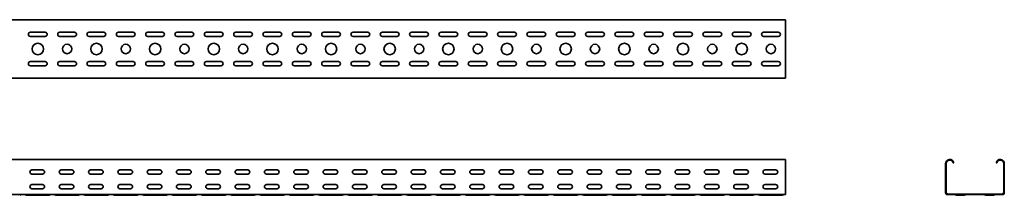
# Model space of a CAD drawing. Units: millimetres. Extents: x 274 to 3647, y 9359 to 9784.
# Drawn here: x 1968 to 3647, y 9359 to 9659 of the extents above; entities that cross this region are included whole.
import ezdxf

# ---------------------------------------------------------------- set-up
doc = ezdxf.new("R2010")
doc.units = ezdxf.units.MM
doc.layers.add('Visible Edges(DIN)', color=7, linetype='Continuous', lineweight=35)

msp = doc.modelspace()

# ---------------------------------------------------------------- linework, layer by layer
at = {"layer": 'Visible Edges(DIN)'}
for p, q in [((273.9, 9658.9), (3273.9, 9658.9)), ((3273.9, 9658.9), (3273.9, 9655.4)), ((3273.9, 9655.4), (3273.9, 9562.4)), ((1986.4, 9637.4), (2011.4, 9637.4)), ((2036.4, 9637.4), (2061.4, 9637.4)), ((2086.4, 9637.4), (2111.4, 9637.4)), ((2136.4, 9637.4), (2161.4, 9637.4)), ((2186.4, 9637.4), (2211.4, 9637.4)), ((2236.4, 9637.4), (2261.4, 9637.4)), ((2286.4, 9637.4), (2311.4, 9637.4)), ((2336.4, 9637.4), (2361.4, 9637.4)), ((2386.4, 9637.4), (2411.4, 9637.4)), ((2436.4, 9637.4), (2461.4, 9637.4)), ((2486.4, 9637.4), (2511.4, 9637.4)), ((2536.4, 9637.4), (2561.4, 9637.4)), ((2586.4, 9637.4), (2611.4, 9637.4)), ((2636.4, 9637.4), (2661.4, 9637.4)), ((2686.4, 9637.4), (2711.4, 9637.4)), ((2736.4, 9637.4), (2761.4, 9637.4)), ((2786.4, 9637.4), (2811.4, 9637.4)), ((2836.4, 9637.4), (2861.4, 9637.4)), ((2886.4, 9637.4), (2911.4, 9637.4)), ((2936.4, 9637.4), (2961.4, 9637.4)), ((2986.4, 9637.4), (3011.4, 9637.4)), ((3036.4, 9637.4), (3061.4, 9637.4)), ((3086.4, 9637.4), (3111.4, 9637.4)), ((3136.4, 9637.4), (3161.4, 9637.4)), ((3186.4, 9637.4), (3211.4, 9637.4)), ((3236.4, 9637.4), (3261.4, 9637.4)), ((2011.4, 9630.4), (1986.4, 9630.4)), ((2061.4, 9630.4), (2036.4, 9630.4)), ((2111.4, 9630.4), (2086.4, 9630.4)), ((2161.4, 9630.4), (2136.4, 9630.4)), ((2211.4, 9630.4), (2186.4, 9630.4)), ((2261.4, 9630.4), (2236.4, 9630.4)), ((2311.4, 9630.4), (2286.4, 9630.4)), ((2361.4, 9630.4), (2336.4, 9630.4)), ((2411.4, 9630.4), (2386.4, 9630.4)), ((2461.4, 9630.4), (2436.4, 9630.4)), ((2511.4, 9630.4), (2486.4, 9630.4)), ((2561.4, 9630.4), (2536.4, 9630.4)), ((2611.4, 9630.4), (2586.4, 9630.4)), ((2661.4, 9630.4), (2636.4, 9630.4)), ((2711.4, 9630.4), (2686.4, 9630.4)), ((2761.4, 9630.4), (2736.4, 9630.4)), ((2811.4, 9630.4), (2786.4, 9630.4)), ((2861.4, 9630.4), (2836.4, 9630.4)), ((2911.4, 9630.4), (2886.4, 9630.4)), ((2961.4, 9630.4), (2936.4, 9630.4)), ((3011.4, 9630.4), (2986.4, 9630.4)), ((3061.4, 9630.4), (3036.4, 9630.4)), ((3111.4, 9630.4), (3086.4, 9630.4)), ((3161.4, 9630.4), (3136.4, 9630.4)), ((3211.4, 9630.4), (3186.4, 9630.4)), ((3261.4, 9630.4), (3236.4, 9630.4)), ((1986.4, 9587.4), (2011.4, 9587.4)), ((2036.4, 9587.4), (2061.4, 9587.4)), ((2086.4, 9587.4), (2111.4, 9587.4)), ((2136.4, 9587.4), (2161.4, 9587.4)), ((2186.4, 9587.4), (2211.4, 9587.4)), ((2236.4, 9587.4), (2261.4, 9587.4)), ((2286.4, 9587.4), (2311.4, 9587.4)), ((2336.4, 9587.4), (2361.4, 9587.4)), ((2386.4, 9587.4), (2411.4, 9587.4)), ((2436.4, 9587.4), (2461.4, 9587.4)), ((2486.4, 9587.4), (2511.4, 9587.4)), ((2536.4, 9587.4), (2561.4, 9587.4)), ((2586.4, 9587.4), (2611.4, 9587.4)), ((2636.4, 9587.4), (2661.4, 9587.4)), ((2686.4, 9587.4), (2711.4, 9587.4)), ((2736.4, 9587.4), (2761.4, 9587.4)), ((2786.4, 9587.4), (2811.4, 9587.4)), ((2836.4, 9587.4), (2861.4, 9587.4)), ((2886.4, 9587.4), (2911.4, 9587.4)), ((2936.4, 9587.4), (2961.4, 9587.4)), ((2986.4, 9587.4), (3011.4, 9587.4)), ((3036.4, 9587.4), (3061.4, 9587.4)), ((3086.4, 9587.4), (3111.4, 9587.4)), ((3136.4, 9587.4), (3161.4, 9587.4)), ((3186.4, 9587.4), (3211.4, 9587.4)), ((3236.4, 9587.4), (3261.4, 9587.4)), ((2011.4, 9580.4), (1986.4, 9580.4)), ((2061.4, 9580.4), (2036.4, 9580.4)), ((2111.4, 9580.4), (2086.4, 9580.4)), ((2161.4, 9580.4), (2136.4, 9580.4)), ((2211.4, 9580.4), (2186.4, 9580.4)), ((2261.4, 9580.4), (2236.4, 9580.4)), ((2311.4, 9580.4), (2286.4, 9580.4)), ((2361.4, 9580.4), (2336.4, 9580.4)), ((2411.4, 9580.4), (2386.4, 9580.4)), ((2461.4, 9580.4), (2436.4, 9580.4)), ((2511.4, 9580.4), (2486.4, 9580.4)), ((2561.4, 9580.4), (2536.4, 9580.4)), ((2611.4, 9580.4), (2586.4, 9580.4)), ((2661.4, 9580.4), (2636.4, 9580.4)), ((2711.4, 9580.4), (2686.4, 9580.4)), ((2761.4, 9580.4), (2736.4, 9580.4)), ((2811.4, 9580.4), (2786.4, 9580.4)), ((2861.4, 9580.4), (2836.4, 9580.4)), ((2911.4, 9580.4), (2886.4, 9580.4)), ((2961.4, 9580.4), (2936.4, 9580.4)), ((3011.4, 9580.4), (2986.4, 9580.4)), ((3061.4, 9580.4), (3036.4, 9580.4)), ((3111.4, 9580.4), (3086.4, 9580.4)), ((3161.4, 9580.4), (3136.4, 9580.4)), ((3211.4, 9580.4), (3186.4, 9580.4)), ((3261.4, 9580.4), (3236.4, 9580.4)), ((3273.9, 9558.9), (273.9, 9558.9)), ((3273.9, 9558.9), (3273.9, 9562.4)), ((3273.9, 9420.4), (273.9, 9420.4)), ((3273.9, 9413.4), (3273.9, 9420.4)), ((1988.9, 9402.4), (2006.9, 9402.4)), ((2038.9, 9402.4), (2056.9, 9402.4)), ((2088.9, 9402.4), (2106.9, 9402.4)), ((2138.9, 9402.4), (2156.9, 9402.4)), ((2188.9, 9402.4), (2206.9, 9402.4)), ((2238.9, 9402.4), (2256.9, 9402.4)), ((2288.9, 9402.4), (2306.9, 9402.4)), ((2338.9, 9402.4), (2356.9, 9402.4)), ((2388.9, 9402.4), (2406.9, 9402.4)), ((2438.9, 9402.4), (2456.9, 9402.4)), ((2488.9, 9402.4), (2506.9, 9402.4)), ((2538.9, 9402.4), (2556.9, 9402.4)), ((2588.9, 9402.4), (2606.9, 9402.4)), ((2638.9, 9402.4), (2656.9, 9402.4)), ((2688.9, 9402.4), (2706.9, 9402.4)), ((2738.9, 9402.4), (2756.9, 9402.4)), ((2788.9, 9402.4), (2806.9, 9402.4)), ((2838.9, 9402.4), (2856.9, 9402.4)), ((2888.9, 9402.4), (2906.9, 9402.4)), ((2938.9, 9402.4), (2956.9, 9402.4)), ((2988.9, 9402.4), (3006.9, 9402.4)), ((3038.9, 9402.4), (3056.9, 9402.4)), ((3088.9, 9402.4), (3106.9, 9402.4)), ((3138.9, 9402.4), (3156.9, 9402.4)), ((3188.9, 9402.4), (3206.9, 9402.4)), ((3238.9, 9402.4), (3256.9, 9402.4)), ((3273.9, 9363.9), (3273.9, 9413.4)), ((3546.7, 9363.9), (3546.7, 9413.4)), ((3547.7, 9363.9), (3547.7, 9413.4)), ((3559.6, 9414.5), (3560.6, 9414.6)), ((3633.8, 9414.5), (3632.8, 9414.6)), ((3645.7, 9413.4), (3645.7, 9363.9)), ((3646.7, 9413.4), (3646.7, 9363.9)), ((2006.9, 9395.4), (1988.9, 9395.4)), ((2056.9, 9395.4), (2038.9, 9395.4)), ((2106.9, 9395.4), (2088.9, 9395.4)), ((2156.9, 9395.4), (2138.9, 9395.4)), ((2206.9, 9395.4), (2188.9, 9395.4)), ((2256.9, 9395.4), (2238.9, 9395.4)), ((2306.9, 9395.4), (2288.9, 9395.4)), ((2356.9, 9395.4), (2338.9, 9395.4)), ((2406.9, 9395.4), (2388.9, 9395.4)), ((2456.9, 9395.4), (2438.9, 9395.4)), ((2506.9, 9395.4), (2488.9, 9395.4)), ((2556.9, 9395.4), (2538.9, 9395.4)), ((2606.9, 9395.4), (2588.9, 9395.4)), ((2656.9, 9395.4), (2638.9, 9395.4)), ((2706.9, 9395.4), (2688.9, 9395.4)), ((2756.9, 9395.4), (2738.9, 9395.4)), ((2806.9, 9395.4), (2788.9, 9395.4)), ((2856.9, 9395.4), (2838.9, 9395.4)), ((2906.9, 9395.4), (2888.9, 9395.4)), ((2956.9, 9395.4), (2938.9, 9395.4)), ((3006.9, 9395.4), (2988.9, 9395.4)), ((3056.9, 9395.4), (3038.9, 9395.4)), ((3106.9, 9395.4), (3088.9, 9395.4)), ((3156.9, 9395.4), (3138.9, 9395.4)), ((3206.9, 9395.4), (3188.9, 9395.4)), ((3256.9, 9395.4), (3238.9, 9395.4)), ((1988.9, 9377.4), (2006.9, 9377.4)), ((2006.9, 9370.4), (1988.9, 9370.4)), ((2038.9, 9377.4), (2056.9, 9377.4)), ((2056.9, 9370.4), (2038.9, 9370.4)), ((2088.9, 9377.4), (2106.9, 9377.4)), ((2106.9, 9370.4), (2088.9, 9370.4)), ((2138.9, 9377.4), (2156.9, 9377.4)), ((2156.9, 9370.4), (2138.9, 9370.4)), ((2188.9, 9377.4), (2206.9, 9377.4)), ((2206.9, 9370.4), (2188.9, 9370.4)), ((2238.9, 9377.4), (2256.9, 9377.4)), ((2256.9, 9370.4), (2238.9, 9370.4)), ((2288.9, 9377.4), (2306.9, 9377.4)), ((2306.9, 9370.4), (2288.9, 9370.4)), ((2338.9, 9377.4), (2356.9, 9377.4)), ((2356.9, 9370.4), (2338.9, 9370.4)), ((2388.9, 9377.4), (2406.9, 9377.4)), ((2406.9, 9370.4), (2388.9, 9370.4)), ((2438.9, 9377.4), (2456.9, 9377.4)), ((2456.9, 9370.4), (2438.9, 9370.4)), ((2488.9, 9377.4), (2506.9, 9377.4)), ((2506.9, 9370.4), (2488.9, 9370.4)), ((2538.9, 9377.4), (2556.9, 9377.4)), ((2556.9, 9370.4), (2538.9, 9370.4)), ((2588.9, 9377.4), (2606.9, 9377.4)), ((2606.9, 9370.4), (2588.9, 9370.4)), ((2638.9, 9377.4), (2656.9, 9377.4)), ((2656.9, 9370.4), (2638.9, 9370.4)), ((2688.9, 9377.4), (2706.9, 9377.4)), ((2706.9, 9370.4), (2688.9, 9370.4)), ((2738.9, 9377.4), (2756.9, 9377.4)), ((2756.9, 9370.4), (2738.9, 9370.4)), ((2788.9, 9377.4), (2806.9, 9377.4)), ((2806.9, 9370.4), (2788.9, 9370.4)), ((2838.9, 9377.4), (2856.9, 9377.4)), ((2856.9, 9370.4), (2838.9, 9370.4)), ((2888.9, 9377.4), (2906.9, 9377.4)), ((2906.9, 9370.4), (2888.9, 9370.4)), ((2938.9, 9377.4), (2956.9, 9377.4)), ((2956.9, 9370.4), (2938.9, 9370.4)), ((2988.9, 9377.4), (3006.9, 9377.4)), ((3006.9, 9370.4), (2988.9, 9370.4)), ((3038.9, 9377.4), (3056.9, 9377.4)), ((3056.9, 9370.4), (3038.9, 9370.4)), ((3088.9, 9377.4), (3106.9, 9377.4)), ((3106.9, 9370.4), (3088.9, 9370.4)), ((3138.9, 9377.4), (3156.9, 9377.4)), ((3156.9, 9370.4), (3138.9, 9370.4)), ((3188.9, 9377.4), (3206.9, 9377.4)), ((3206.9, 9370.4), (3188.9, 9370.4)), ((3238.9, 9377.4), (3256.9, 9377.4)), ((3256.9, 9370.4), (3238.9, 9370.4)), ((3273.9, 9360.4), (273.9, 9360.4)), ((1968.1, 9359.3), (1971.4, 9360.3)), ((1979.7, 9359.3), (1976.3, 9360.3)), ((1980.4, 9359.2), (1986.4, 9359.2)), ((2011.4, 9359.2), (1986.4, 9359.2)), ((2017.4, 9359.2), (2011.4, 9359.2)), ((2018.1, 9359.3), (2021.4, 9360.3)), ((2029.7, 9359.3), (2026.3, 9360.3)), ((2030.4, 9359.2), (2036.4, 9359.2)), ((2061.4, 9359.2), (2036.4, 9359.2)), ((2067.4, 9359.2), (2061.4, 9359.2)), ((2068.1, 9359.3), (2071.4, 9360.3)), ((2079.7, 9359.3), (2076.3, 9360.3)), ((2080.4, 9359.2), (2086.4, 9359.2)), ((2111.4, 9359.2), (2086.4, 9359.2)), ((2117.4, 9359.2), (2111.4, 9359.2)), ((2118.1, 9359.3), (2121.4, 9360.3)), ((2129.7, 9359.3), (2126.3, 9360.3)), ((2130.4, 9359.2), (2136.4, 9359.2)), ((2161.4, 9359.2), (2136.4, 9359.2)), ((2167.4, 9359.2), (2161.4, 9359.2)), ((2168.1, 9359.3), (2171.4, 9360.3)), ((2179.7, 9359.3), (2176.3, 9360.3)), ((2180.4, 9359.2), (2186.4, 9359.2)), ((2211.4, 9359.2), (2186.4, 9359.2)), ((2217.4, 9359.2), (2211.4, 9359.2)), ((2218.1, 9359.3), (2221.4, 9360.3)), ((2229.7, 9359.3), (2226.3, 9360.3)), ((2230.4, 9359.2), (2236.4, 9359.2)), ((2261.4, 9359.2), (2236.4, 9359.2)), ((2267.4, 9359.2), (2261.4, 9359.2)), ((2268.1, 9359.3), (2271.4, 9360.3)), ((2279.7, 9359.3), (2276.3, 9360.3)), ((2280.4, 9359.2), (2286.4, 9359.2)), ((2311.4, 9359.2), (2286.4, 9359.2)), ((2317.4, 9359.2), (2311.4, 9359.2)), ((2318.1, 9359.3), (2321.4, 9360.3)), ((2329.7, 9359.3), (2326.3, 9360.3)), ((2330.4, 9359.2), (2336.4, 9359.2)), ((2361.4, 9359.2), (2336.4, 9359.2)), ((2367.4, 9359.2), (2361.4, 9359.2)), ((2368.1, 9359.3), (2371.4, 9360.3)), ((2379.7, 9359.3), (2376.3, 9360.3)), ((2380.4, 9359.2), (2386.4, 9359.2)), ((2411.4, 9359.2), (2386.4, 9359.2)), ((2417.4, 9359.2), (2411.4, 9359.2)), ((2418.1, 9359.3), (2421.4, 9360.3)), ((2429.7, 9359.3), (2426.3, 9360.3)), ((2430.4, 9359.2), (2436.4, 9359.2)), ((2461.4, 9359.2), (2436.4, 9359.2)), ((2467.4, 9359.2), (2461.4, 9359.2)), ((2468.1, 9359.3), (2471.4, 9360.3)), ((2479.7, 9359.3), (2476.3, 9360.3)), ((2480.4, 9359.2), (2486.4, 9359.2)), ((2511.4, 9359.2), (2486.4, 9359.2)), ((2517.4, 9359.2), (2511.4, 9359.2)), ((2518.1, 9359.3), (2521.4, 9360.3)), ((2529.7, 9359.3), (2526.3, 9360.3)), ((2530.4, 9359.2), (2536.4, 9359.2)), ((2561.4, 9359.2), (2536.4, 9359.2)), ((2567.4, 9359.2), (2561.4, 9359.2)), ((2568.1, 9359.3), (2571.4, 9360.3)), ((2579.7, 9359.3), (2576.3, 9360.3)), ((2580.4, 9359.2), (2586.4, 9359.2)), ((2611.4, 9359.2), (2586.4, 9359.2)), ((2617.4, 9359.2), (2611.4, 9359.2)), ((2618.1, 9359.3), (2621.4, 9360.3)), ((2629.7, 9359.3), (2626.3, 9360.3)), ((2630.4, 9359.2), (2636.4, 9359.2)), ((2661.4, 9359.2), (2636.4, 9359.2)), ((2667.4, 9359.2), (2661.4, 9359.2)), ((2668.1, 9359.3), (2671.4, 9360.3)), ((2679.7, 9359.3), (2676.3, 9360.3)), ((2680.4, 9359.2), (2686.4, 9359.2)), ((2711.4, 9359.2), (2686.4, 9359.2)), ((2717.4, 9359.2), (2711.4, 9359.2)), ((2718.1, 9359.3), (2721.4, 9360.3)), ((2729.7, 9359.3), (2726.3, 9360.3)), ((2730.4, 9359.2), (2736.4, 9359.2)), ((2761.4, 9359.2), (2736.4, 9359.2)), ((2767.4, 9359.2), (2761.4, 9359.2)), ((2768.1, 9359.3), (2771.4, 9360.3)), ((2779.7, 9359.3), (2776.3, 9360.3)), ((2780.4, 9359.2), (2786.4, 9359.2)), ((2811.4, 9359.2), (2786.4, 9359.2)), ((2817.4, 9359.2), (2811.4, 9359.2)), ((2818.1, 9359.3), (2821.4, 9360.3)), ((2829.7, 9359.3), (2826.3, 9360.3)), ((2830.4, 9359.2), (2836.4, 9359.2)), ((2861.4, 9359.2), (2836.4, 9359.2)), ((2867.4, 9359.2), (2861.4, 9359.2)), ((2868.1, 9359.3), (2871.4, 9360.3)), ((2879.7, 9359.3), (2876.3, 9360.3)), ((2880.4, 9359.2), (2886.4, 9359.2)), ((2911.4, 9359.2), (2886.4, 9359.2)), ((2917.4, 9359.2), (2911.4, 9359.2)), ((2918.1, 9359.3), (2921.4, 9360.3)), ((2929.7, 9359.3), (2926.3, 9360.3)), ((2930.4, 9359.2), (2936.4, 9359.2)), ((2961.4, 9359.2), (2936.4, 9359.2)), ((2967.4, 9359.2), (2961.4, 9359.2)), ((2968.1, 9359.3), (2971.4, 9360.3)), ((2979.7, 9359.3), (2976.3, 9360.3)), ((2980.4, 9359.2), (2986.4, 9359.2)), ((3011.4, 9359.2), (2986.4, 9359.2)), ((3017.4, 9359.2), (3011.4, 9359.2)), ((3018.1, 9359.3), (3021.4, 9360.3)), ((3029.7, 9359.3), (3026.3, 9360.3)), ((3030.4, 9359.2), (3036.4, 9359.2)), ((3061.4, 9359.2), (3036.4, 9359.2)), ((3067.4, 9359.2), (3061.4, 9359.2)), ((3068.1, 9359.3), (3071.4, 9360.3)), ((3079.7, 9359.3), (3076.3, 9360.3)), ((3080.4, 9359.2), (3086.4, 9359.2)), ((3111.4, 9359.2), (3086.4, 9359.2)), ((3117.4, 9359.2), (3111.4, 9359.2)), ((3118.1, 9359.3), (3121.4, 9360.3)), ((3129.7, 9359.3), (3126.3, 9360.3)), ((3130.4, 9359.2), (3136.4, 9359.2)), ((3161.4, 9359.2), (3136.4, 9359.2)), ((3167.4, 9359.2), (3161.4, 9359.2)), ((3168.1, 9359.3), (3171.4, 9360.3)), ((3179.7, 9359.3), (3176.3, 9360.3)), ((3180.4, 9359.2), (3186.4, 9359.2)), ((3211.4, 9359.2), (3186.4, 9359.2)), ((3217.4, 9359.2), (3211.4, 9359.2)), ((3218.1, 9359.3), (3221.4, 9360.3)), ((3229.7, 9359.3), (3226.3, 9360.3)), ((3230.4, 9359.2), (3236.4, 9359.2)), ((3261.4, 9359.2), (3236.4, 9359.2)), ((3267.4, 9359.2), (3261.4, 9359.2)), ((3268.1, 9359.3), (3271.4, 9360.3)), ((3273.9, 9363.9), (3273.9, 9360.4)), ((3643.2, 9361.4), (3550.2, 9361.4)), ((3550.2, 9360.4), (3643.2, 9360.4)), ((3565, 9359.3), (3561.7, 9360.3)), ((3565.7, 9359.2), (3577.7, 9359.2)), ((3581.7, 9360.3), (3578.4, 9359.3)), ((3615, 9359.3), (3611.7, 9360.3)), ((3615.7, 9359.2), (3627.7, 9359.2)), ((3631.7, 9360.3), (3628.4, 9359.3))]:
    msp.add_line(p, q, dxfattribs=at)
for centre, radius in [((1998.9, 9608.9), 9.75), ((2098.9, 9608.9), 9.75), ((2198.9, 9608.9), 9.75), ((2298.9, 9608.9), 9.75), ((2398.9, 9608.9), 9.75), ((2498.9, 9608.9), 9.75), ((2598.9, 9608.9), 9.75), ((2698.9, 9608.9), 9.75), ((2798.9, 9608.9), 9.75), ((2898.9, 9608.9), 9.75), ((2998.9, 9608.9), 9.75), ((3098.9, 9608.9), 9.75), ((3198.9, 9608.9), 9.75), ((2048.9, 9608.9), 8), ((2148.9, 9608.9), 8), ((2248.9, 9608.9), 8), ((2348.9, 9608.9), 8), ((2448.9, 9608.9), 8), ((2548.9, 9608.9), 8), ((2648.9, 9608.9), 8), ((2748.9, 9608.9), 8), ((2848.9, 9608.9), 8), ((2948.9, 9608.9), 8), ((3048.9, 9608.9), 8), ((3148.9, 9608.9), 8), ((3248.9, 9608.9), 8)]:
    msp.add_circle(centre, radius, dxfattribs=at)
for centre, radius, start, end in [((1986.4, 9633.9), 3.5, 90, 270), ((2011.4, 9633.9), 3.5, 270, 90), ((2036.4, 9633.9), 3.5, 90, 270), ((2061.4, 9633.9), 3.5, 270, 90), ((2086.4, 9633.9), 3.5, 90, 270), ((2111.4, 9633.9), 3.5, 270, 90), ((2136.4, 9633.9), 3.5, 90, 270), ((2161.4, 9633.9), 3.5, 270, 90), ((2186.4, 9633.9), 3.5, 90, 270), ((2211.4, 9633.9), 3.5, 270, 90), ((2236.4, 9633.9), 3.5, 90, 270), ((2261.4, 9633.9), 3.5, 270, 90), ((2286.4, 9633.9), 3.5, 90, 270), ((2311.4, 9633.9), 3.5, 270, 90), ((2336.4, 9633.9), 3.5, 90, 270), ((2361.4, 9633.9), 3.5, 270, 90), ((2386.4, 9633.9), 3.5, 90, 270), ((2411.4, 9633.9), 3.5, 270, 90), ((2436.4, 9633.9), 3.5, 90, 270), ((2461.4, 9633.9), 3.5, 270, 90), ((2486.4, 9633.9), 3.5, 90, 270), ((2511.4, 9633.9), 3.5, 270, 90), ((2536.4, 9633.9), 3.5, 90, 270), ((2561.4, 9633.9), 3.5, 270, 90), ((2586.4, 9633.9), 3.5, 90, 270), ((2611.4, 9633.9), 3.5, 270, 90), ((2636.4, 9633.9), 3.5, 90, 270), ((2661.4, 9633.9), 3.5, 270, 90), ((2686.4, 9633.9), 3.5, 90, 270), ((2711.4, 9633.9), 3.5, 270, 90), ((2736.4, 9633.9), 3.5, 90, 270), ((2761.4, 9633.9), 3.5, 270, 90), ((2786.4, 9633.9), 3.5, 90, 270), ((2811.4, 9633.9), 3.5, 270, 90), ((2836.4, 9633.9), 3.5, 90, 270), ((2861.4, 9633.9), 3.5, 270, 90), ((2886.4, 9633.9), 3.5, 90, 270), ((2911.4, 9633.9), 3.5, 270, 90), ((2936.4, 9633.9), 3.5, 90, 270), ((2961.4, 9633.9), 3.5, 270, 90), ((2986.4, 9633.9), 3.5, 90, 270), ((3011.4, 9633.9), 3.5, 270, 90), ((3036.4, 9633.9), 3.5, 90, 270), ((3061.4, 9633.9), 3.5, 270, 90), ((3086.4, 9633.9), 3.5, 90, 270), ((3111.4, 9633.9), 3.5, 270, 90), ((3136.4, 9633.9), 3.5, 90, 270), ((3161.4, 9633.9), 3.5, 270, 90), ((3186.4, 9633.9), 3.5, 90, 270), ((3211.4, 9633.9), 3.5, 270, 90), ((3236.4, 9633.9), 3.5, 90, 270), ((3261.4, 9633.9), 3.5, 270, 90), ((1986.4, 9583.9), 3.5, 90, 270), ((2011.4, 9583.9), 3.5, 270, 90), ((2036.4, 9583.9), 3.5, 90, 270), ((2061.4, 9583.9), 3.5, 270, 90), ((2086.4, 9583.9), 3.5, 90, 270), ((2111.4, 9583.9), 3.5, 270, 90), ((2136.4, 9583.9), 3.5, 90, 270), ((2161.4, 9583.9), 3.5, 270, 90), ((2186.4, 9583.9), 3.5, 90, 270), ((2211.4, 9583.9), 3.5, 270, 90), ((2236.4, 9583.9), 3.5, 90, 270), ((2261.4, 9583.9), 3.5, 270, 90), ((2286.4, 9583.9), 3.5, 90, 270), ((2311.4, 9583.9), 3.5, 270, 90), ((2336.4, 9583.9), 3.5, 90, 270), ((2361.4, 9583.9), 3.5, 270, 90), ((2386.4, 9583.9), 3.5, 90, 270), ((2411.4, 9583.9), 3.5, 270, 90), ((2436.4, 9583.9), 3.5, 90, 270), ((2461.4, 9583.9), 3.5, 270, 90), ((2486.4, 9583.9), 3.5, 90, 270), ((2511.4, 9583.9), 3.5, 270, 90), ((2536.4, 9583.9), 3.5, 90, 270), ((2561.4, 9583.9), 3.5, 270, 90), ((2586.4, 9583.9), 3.5, 90, 270), ((2611.4, 9583.9), 3.5, 270, 90), ((2636.4, 9583.9), 3.5, 90, 270), ((2661.4, 9583.9), 3.5, 270, 90), ((2686.4, 9583.9), 3.5, 90, 270), ((2711.4, 9583.9), 3.5, 270, 90), ((2736.4, 9583.9), 3.5, 90, 270), ((2761.4, 9583.9), 3.5, 270, 90), ((2786.4, 9583.9), 3.5, 90, 270), ((2811.4, 9583.9), 3.5, 270, 90), ((2836.4, 9583.9), 3.5, 90, 270), ((2861.4, 9583.9), 3.5, 270, 90), ((2886.4, 9583.9), 3.5, 90, 270), ((2911.4, 9583.9), 3.5, 270, 90), ((2936.4, 9583.9), 3.5, 90, 270), ((2961.4, 9583.9), 3.5, 270, 90), ((2986.4, 9583.9), 3.5, 90, 270), ((3011.4, 9583.9), 3.5, 270, 90), ((3036.4, 9583.9), 3.5, 90, 270), ((3061.4, 9583.9), 3.5, 270, 90), ((3086.4, 9583.9), 3.5, 90, 270), ((3111.4, 9583.9), 3.5, 270, 90), ((3136.4, 9583.9), 3.5, 90, 270), ((3161.4, 9583.9), 3.5, 270, 90), ((3186.4, 9583.9), 3.5, 90, 270), ((3211.4, 9583.9), 3.5, 270, 90), ((3236.4, 9583.9), 3.5, 90, 270), ((3261.4, 9583.9), 3.5, 270, 90), ((3553.7, 9413.4), 7, 10, 180), ((3553.7, 9413.4), 6, 10, 180), ((3639.7, 9413.4), 7, 0, 170), ((3639.7, 9413.4), 6, 0, 170), ((1988.9, 9398.9), 3.5, 90, 270), ((2006.9, 9398.9), 3.5, 270, 90), ((2038.9, 9398.9), 3.5, 90, 270), ((2056.9, 9398.9), 3.5, 270, 90), ((2088.9, 9398.9), 3.5, 90, 270), ((2106.9, 9398.9), 3.5, 270, 90), ((2138.9, 9398.9), 3.5, 90, 270), ((2156.9, 9398.9), 3.5, 270, 90), ((2188.9, 9398.9), 3.5, 90, 270), ((2206.9, 9398.9), 3.5, 270, 90), ((2238.9, 9398.9), 3.5, 90, 270), ((2256.9, 9398.9), 3.5, 270, 90), ((2288.9, 9398.9), 3.5, 90, 270), ((2306.9, 9398.9), 3.5, 270, 90), ((2338.9, 9398.9), 3.5, 90, 270), ((2356.9, 9398.9), 3.5, 270, 90), ((2388.9, 9398.9), 3.5, 90, 270), ((2406.9, 9398.9), 3.5, 270, 90), ((2438.9, 9398.9), 3.5, 90, 270), ((2456.9, 9398.9), 3.5, 270, 90), ((2488.9, 9398.9), 3.5, 90, 270), ((2506.9, 9398.9), 3.5, 270, 90), ((2538.9, 9398.9), 3.5, 90, 270), ((2556.9, 9398.9), 3.5, 270, 90), ((2588.9, 9398.9), 3.5, 90, 270), ((2606.9, 9398.9), 3.5, 270, 90), ((2638.9, 9398.9), 3.5, 90, 270), ((2656.9, 9398.9), 3.5, 270, 90), ((2688.9, 9398.9), 3.5, 90, 270), ((2706.9, 9398.9), 3.5, 270, 90), ((2738.9, 9398.9), 3.5, 90, 270), ((2756.9, 9398.9), 3.5, 270, 90), ((2788.9, 9398.9), 3.5, 90, 270), ((2806.9, 9398.9), 3.5, 270, 90), ((2838.9, 9398.9), 3.5, 90, 270), ((2856.9, 9398.9), 3.5, 270, 90), ((2888.9, 9398.9), 3.5, 90, 270), ((2906.9, 9398.9), 3.5, 270, 90), ((2938.9, 9398.9), 3.5, 90, 270), ((2956.9, 9398.9), 3.5, 270, 90), ((2988.9, 9398.9), 3.5, 90, 270), ((3006.9, 9398.9), 3.5, 270, 90), ((3038.9, 9398.9), 3.5, 90, 270), ((3056.9, 9398.9), 3.5, 270, 90), ((3088.9, 9398.9), 3.5, 90, 270), ((3106.9, 9398.9), 3.5, 270, 90), ((3138.9, 9398.9), 3.5, 90, 270), ((3156.9, 9398.9), 3.5, 270, 90), ((3188.9, 9398.9), 3.5, 90, 270), ((3206.9, 9398.9), 3.5, 270, 90), ((3238.9, 9398.9), 3.5, 90, 270), ((3256.9, 9398.9), 3.5, 270, 90), ((1988.9, 9373.9), 3.5, 90, 270), ((2006.9, 9373.9), 3.5, 270, 90), ((2038.9, 9373.9), 3.5, 90, 270), ((2056.9, 9373.9), 3.5, 270, 90), ((2088.9, 9373.9), 3.5, 90, 270), ((2106.9, 9373.9), 3.5, 270, 90), ((2138.9, 9373.9), 3.5, 90, 270), ((2156.9, 9373.9), 3.5, 270, 90), ((2188.9, 9373.9), 3.5, 90, 270), ((2206.9, 9373.9), 3.5, 270, 90), ((2238.9, 9373.9), 3.5, 90, 270), ((2256.9, 9373.9), 3.5, 270, 90), ((2288.9, 9373.9), 3.5, 90, 270), ((2306.9, 9373.9), 3.5, 270, 90), ((2338.9, 9373.9), 3.5, 90, 270), ((2356.9, 9373.9), 3.5, 270, 90), ((2388.9, 9373.9), 3.5, 90, 270), ((2406.9, 9373.9), 3.5, 270, 90), ((2438.9, 9373.9), 3.5, 90, 270), ((2456.9, 9373.9), 3.5, 270, 90), ((2488.9, 9373.9), 3.5, 90, 270), ((2506.9, 9373.9), 3.5, 270, 90), ((2538.9, 9373.9), 3.5, 90, 270), ((2556.9, 9373.9), 3.5, 270, 90), ((2588.9, 9373.9), 3.5, 90, 270), ((2606.9, 9373.9), 3.5, 270, 90), ((2638.9, 9373.9), 3.5, 90, 270), ((2656.9, 9373.9), 3.5, 270, 90), ((2688.9, 9373.9), 3.5, 90, 270), ((2706.9, 9373.9), 3.5, 270, 90), ((2738.9, 9373.9), 3.5, 90, 270), ((2756.9, 9373.9), 3.5, 270, 90), ((2788.9, 9373.9), 3.5, 90, 270), ((2806.9, 9373.9), 3.5, 270, 90), ((2838.9, 9373.9), 3.5, 90, 270), ((2856.9, 9373.9), 3.5, 270, 90), ((2888.9, 9373.9), 3.5, 90, 270), ((2906.9, 9373.9), 3.5, 270, 90), ((2938.9, 9373.9), 3.5, 90, 270), ((2956.9, 9373.9), 3.5, 270, 90), ((2988.9, 9373.9), 3.5, 90, 270), ((3006.9, 9373.9), 3.5, 270, 90), ((3038.9, 9373.9), 3.5, 90, 270), ((3056.9, 9373.9), 3.5, 270, 90), ((3088.9, 9373.9), 3.5, 90, 270), ((3106.9, 9373.9), 3.5, 270, 90), ((3138.9, 9373.9), 3.5, 90, 270), ((3156.9, 9373.9), 3.5, 270, 90), ((3188.9, 9373.9), 3.5, 90, 270), ((3206.9, 9373.9), 3.5, 270, 90), ((3238.9, 9373.9), 3.5, 90, 270), ((3256.9, 9373.9), 3.5, 270, 90), ((1971.9, 9358.9), 1.5, 90, 107.7032), ((1975.9, 9358.9), 1.5, 72.2968, 90), ((1980.4, 9361.4), 2.25, 252.2968, 270), ((2017.4, 9361.4), 2.25, 270, 287.7032), ((2021.9, 9358.9), 1.5, 90, 107.7032), ((2025.9, 9358.9), 1.5, 72.2968, 90), ((2030.4, 9361.4), 2.25, 252.2968, 270), ((2067.4, 9361.4), 2.25, 270, 287.7032), ((2071.9, 9358.9), 1.5, 90, 107.7032), ((2075.9, 9358.9), 1.5, 72.2968, 90), ((2080.4, 9361.4), 2.25, 252.2968, 270), ((2117.4, 9361.4), 2.25, 270, 287.7032), ((2121.9, 9358.9), 1.5, 90, 107.7032), ((2125.9, 9358.9), 1.5, 72.2968, 90), ((2130.4, 9361.4), 2.25, 252.2968, 270), ((2167.4, 9361.4), 2.25, 270, 287.7032), ((2171.9, 9358.9), 1.5, 90, 107.7032), ((2175.9, 9358.9), 1.5, 72.2968, 90), ((2180.4, 9361.4), 2.25, 252.2968, 270), ((2217.4, 9361.4), 2.25, 270, 287.7032), ((2221.9, 9358.9), 1.5, 90, 107.7032), ((2225.9, 9358.9), 1.5, 72.2968, 90), ((2230.4, 9361.4), 2.25, 252.2968, 270), ((2267.4, 9361.4), 2.25, 270, 287.7032), ((2271.9, 9358.9), 1.5, 90, 107.7032), ((2275.9, 9358.9), 1.5, 72.2968, 90), ((2280.4, 9361.4), 2.25, 252.2968, 270), ((2317.4, 9361.4), 2.25, 270, 287.7032), ((2321.9, 9358.9), 1.5, 90, 107.7032), ((2325.9, 9358.9), 1.5, 72.2968, 90), ((2330.4, 9361.4), 2.25, 252.2968, 270), ((2367.4, 9361.4), 2.25, 270, 287.7032), ((2371.9, 9358.9), 1.5, 90, 107.7032), ((2375.9, 9358.9), 1.5, 72.2968, 90), ((2380.4, 9361.4), 2.25, 252.2968, 270), ((2417.4, 9361.4), 2.25, 270, 287.7032), ((2421.9, 9358.9), 1.5, 90, 107.7032), ((2425.9, 9358.9), 1.5, 72.2968, 90), ((2430.4, 9361.4), 2.25, 252.2968, 270), ((2467.4, 9361.4), 2.25, 270, 287.7032), ((2471.9, 9358.9), 1.5, 90, 107.7032), ((2475.9, 9358.9), 1.5, 72.2968, 90), ((2480.4, 9361.4), 2.25, 252.2968, 270), ((2517.4, 9361.4), 2.25, 270, 287.7032), ((2521.9, 9358.9), 1.5, 90, 107.7032), ((2525.9, 9358.9), 1.5, 72.2968, 90), ((2530.4, 9361.4), 2.25, 252.2968, 270), ((2567.4, 9361.4), 2.25, 270, 287.7032), ((2571.9, 9358.9), 1.5, 90, 107.7032), ((2575.9, 9358.9), 1.5, 72.2968, 90), ((2580.4, 9361.4), 2.25, 252.2968, 270), ((2617.4, 9361.4), 2.25, 270, 287.7032), ((2621.9, 9358.9), 1.5, 90, 107.7032), ((2625.9, 9358.9), 1.5, 72.2968, 90), ((2630.4, 9361.4), 2.25, 252.2968, 270), ((2667.4, 9361.4), 2.25, 270, 287.7032), ((2671.9, 9358.9), 1.5, 90, 107.7032), ((2675.9, 9358.9), 1.5, 72.2968, 90), ((2680.4, 9361.4), 2.25, 252.2968, 270), ((2717.4, 9361.4), 2.25, 270, 287.7032), ((2721.9, 9358.9), 1.5, 90, 107.7032), ((2725.9, 9358.9), 1.5, 72.2968, 90), ((2730.4, 9361.4), 2.25, 252.2968, 270), ((2767.4, 9361.4), 2.25, 270, 287.7032), ((2771.9, 9358.9), 1.5, 90, 107.7032), ((2775.9, 9358.9), 1.5, 72.2968, 90), ((2780.4, 9361.4), 2.25, 252.2968, 270), ((2817.4, 9361.4), 2.25, 270, 287.7032), ((2821.9, 9358.9), 1.5, 90, 107.7032), ((2825.9, 9358.9), 1.5, 72.2968, 90), ((2830.4, 9361.4), 2.25, 252.2968, 270), ((2867.4, 9361.4), 2.25, 270, 287.7032), ((2871.9, 9358.9), 1.5, 90, 107.7032), ((2875.9, 9358.9), 1.5, 72.2968, 90), ((2880.4, 9361.4), 2.25, 252.2968, 270), ((2917.4, 9361.4), 2.25, 270, 287.7032), ((2921.9, 9358.9), 1.5, 90, 107.7032), ((2925.9, 9358.9), 1.5, 72.2968, 90), ((2930.4, 9361.4), 2.25, 252.2968, 270), ((2967.4, 9361.4), 2.25, 270, 287.7032), ((2971.9, 9358.9), 1.5, 90, 107.7032), ((2975.9, 9358.9), 1.5, 72.2968, 90), ((2980.4, 9361.4), 2.25, 252.2968, 270), ((3017.4, 9361.4), 2.25, 270, 287.7032), ((3021.9, 9358.9), 1.5, 90, 107.7032), ((3025.9, 9358.9), 1.5, 72.2968, 90), ((3030.4, 9361.4), 2.25, 252.2968, 270), ((3067.4, 9361.4), 2.25, 270, 287.7032), ((3071.9, 9358.9), 1.5, 90, 107.7032), ((3075.9, 9358.9), 1.5, 72.2968, 90), ((3080.4, 9361.4), 2.25, 252.2968, 270), ((3117.4, 9361.4), 2.25, 270, 287.7032), ((3121.9, 9358.9), 1.5, 90, 107.7032), ((3125.9, 9358.9), 1.5, 72.2968, 90), ((3130.4, 9361.4), 2.25, 252.2968, 270), ((3167.4, 9361.4), 2.25, 270, 287.7032), ((3171.9, 9358.9), 1.5, 90, 107.7032), ((3175.9, 9358.9), 1.5, 72.2968, 90), ((3180.4, 9361.4), 2.25, 252.2968, 270), ((3217.4, 9361.4), 2.25, 270, 287.7032), ((3221.9, 9358.9), 1.5, 90, 107.7032), ((3225.9, 9358.9), 1.5, 72.2968, 90), ((3230.4, 9361.4), 2.25, 252.2968, 270), ((3267.4, 9361.4), 2.25, 270, 287.7032), ((3271.9, 9358.9), 1.5, 90, 107.7032), ((3550.2, 9363.9), 3.5, 180, 270), ((3550.2, 9363.9), 2.5, 180, 270), ((3561.2, 9358.9), 1.5, 72.2968, 90), ((3565.7, 9361.4), 2.25, 252.2968, 270), ((3577.7, 9361.4), 2.25, 270, 287.7032), ((3582.2, 9358.9), 1.5, 90, 107.7032), ((3611.2, 9358.9), 1.5, 72.2968, 90), ((3615.7, 9361.4), 2.25, 252.2968, 270), ((3627.7, 9361.4), 2.25, 270, 287.7032), ((3632.2, 9358.9), 1.5, 90, 107.7032), ((3643.2, 9363.9), 3.5, 270, 0), ((3643.2, 9363.9), 2.5, 270, 0)]:
    msp.add_arc(centre, radius, start, end, dxfattribs=at)

doc.saveas('drawing.dxf')
